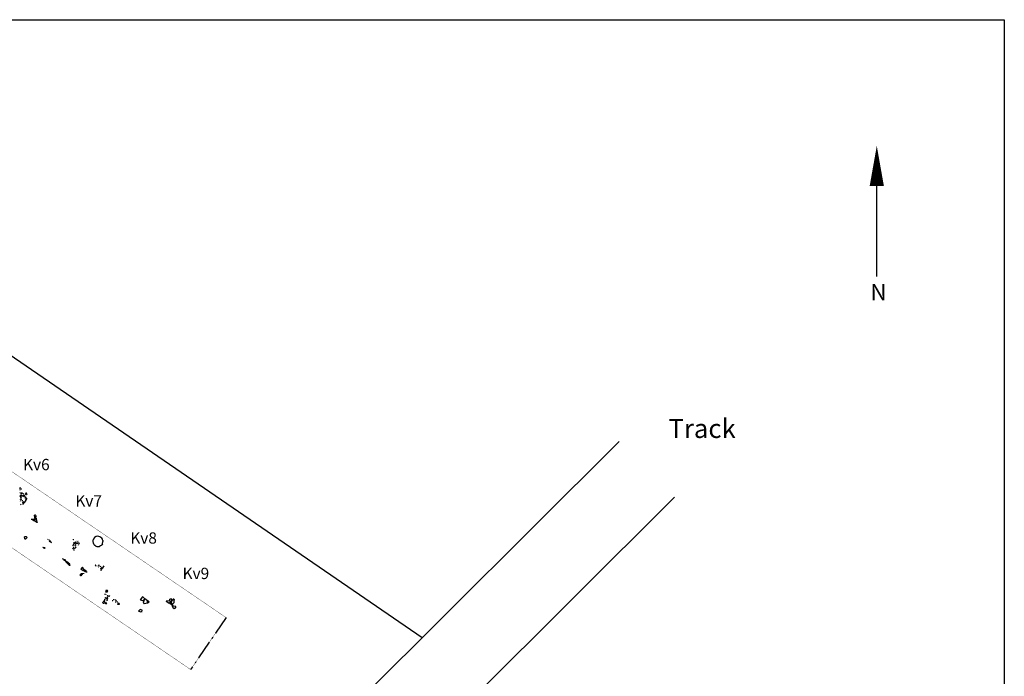
# Model space of a CAD drawing. Extents: x -11943 to -11800, y -34492 to -34307.
# Drawn here: x -11862 to -11800, y -34348 to -34307 of the extents above; entities that cross this region are included whole.
import ezdxf

# ---------------------------------------------------------------- set-up
doc = ezdxf.new("R2010")
doc.units = 0
doc.header["$MEASUREMENT"] = 0
doc.linetypes.add('ACAD_ISO10W100', pattern=[18, 12, -3, 0, -3])
for name, color, linetype in [('kvadrat', 94, 'ACAD_ISO10W100'), ('LAYER0', 1, 'CONTINUOUS'), ('stripped_area', 4, 'CONTINUOUS'), ('text', 7, 'CONTINUOUS')]:
    doc.layers.add(name, color=color, linetype=linetype)

msp = doc.modelspace()

# ---------------------------------------------------------------- linework, layer by layer
at = {"layer": 'kvadrat', "ltscale": 0.1}
msp.add_line((-11849.037, -34344.564), (-11851.302, -34347.861), dxfattribs=at)
at = {"layer": 'kvadrat', "ltscale": 0.1, "const_width": 0.02, "flags": 128}
msp.add_lwpolyline([(-11851.296, -34347.865), (-11849.037, -34344.564), (-11878.75, -34324.306), (-11881.079, -34327.56), (-11851.302, -34347.861)], dxfattribs=at)
at = {"layer": 'LAYER0'}
for p, q in [((-11824.065, -34333.357), (-11841.11, -34350.344)), ((-11862.162, -34336.351), (-11862.134, -34336.289)), ((-11862.112, -34336.318), (-11862.134, -34336.289)), ((-11862.125, -34336.336), (-11862.162, -34336.351)), ((-11862.13, -34336.618), (-11862.148, -34336.605)), ((-11862.136, -34336.451), (-11862.136, -34336.41)), ((-11862.092, -34336.78), (-11862.133, -34336.82)), ((-11862.125, -34336.866), (-11862.133, -34336.82)), ((-11862.125, -34336.866), (-11862.028, -34336.825)), ((-11862.082, -34336.923), (-11862.114, -34336.969)), ((-11862.061, -34336.774), (-11862.092, -34336.78)), ((-11862.051, -34336.387), (-11862.083, -34336.393)), ((-11862.067, -34336.92), (-11862.082, -34336.923)), ((-11862.069, -34336.687), (-11862.068, -34336.647)), ((-11862.057, -34336.709), (-11862.069, -34336.687)), ((-11862.046, -34336.635), (-11862.068, -34336.647)), ((-11862.042, -34336.964), (-11862.067, -34336.92)), ((-11862.028, -34336.825), (-11862.061, -34336.774)), ((-11862.046, -34336.635), (-11862.057, -34336.709)), ((-11862.051, -34336.387), (-11862.048, -34336.362)), ((-11862.028, -34336.825), (-11862.04, -34336.843)), ((-11862.003, -34336.828), (-11862.028, -34336.825)), ((-11862.006, -34336.853), (-11862.003, -34336.828)), ((-11862.003, -34336.651), (-11861.996, -34336.602)), ((-11861.997, -34336.819), (-11862.003, -34336.828)), ((-11861.981, -34336.816), (-11861.997, -34336.819)), ((-11861.963, -34336.829), (-11861.981, -34336.816)), ((-11861.947, -34336.826), (-11861.963, -34336.829)), ((-11861.935, -34336.671), (-11861.954, -34336.699)), ((-11861.923, -34336.693), (-11861.954, -34336.699)), ((-11861.941, -34336.817), (-11861.947, -34336.826)), ((-11861.923, -34336.693), (-11861.935, -34336.671)), ((-11861.914, -34336.916), (-11861.921, -34336.926)), ((-11861.91, -34336.851), (-11861.891, -34336.783)), ((-11861.876, -34336.861), (-11861.91, -34336.851)), ((-11861.857, -34336.793), (-11861.891, -34336.783)), ((-11861.839, -34336.846), (-11861.876, -34336.861)), ((-11861.873, -34336.877), (-11861.876, -34336.861)), ((-11861.839, -34336.846), (-11861.857, -34336.793)), ((-11861.76, -34336.928), (-11861.815, -34336.931)), ((-11861.813, -34336.946), (-11861.815, -34336.931)), ((-11861.794, -34336.959), (-11861.813, -34336.946)), ((-11861.79, -34336.894), (-11861.806, -34336.897)), ((-11861.77, -34336.649), (-11861.796, -34336.686)), ((-11861.793, -34336.701), (-11861.796, -34336.686)), ((-11861.744, -34336.749), (-11861.793, -34336.701)), ((-11861.739, -34336.643), (-11861.77, -34336.649)), ((-11861.742, -34336.981), (-11861.76, -34336.928)), ((-11861.729, -34336.746), (-11861.744, -34336.749)), ((-11861.703, -34336.709), (-11861.739, -34336.643)), ((-11861.703, -34336.709), (-11861.729, -34336.746)), ((-11820.535, -34336.899), (-11837.232, -34353.538)), ((-11862.104, -34337.152), (-11862.123, -34337.139)), ((-11862.042, -34336.964), (-11862.114, -34336.969)), ((-11862.078, -34337.035), (-11862.109, -34337.04)), ((-11862.103, -34337.072), (-11862.109, -34337.04)), ((-11862.077, -34337.388), (-11862.108, -34337.354)), ((-11862.103, -34337.072), (-11862.066, -34337.057)), ((-11862.066, -34337.057), (-11862.078, -34337.035)), ((-11862.066, -34337.057), (-11862.072, -34337.066)), ((-11861.984, -34337.154), (-11861.986, -34337.098)), ((-11861.91, -34337.205), (-11861.982, -34337.25)), ((-11861.979, -34337.266), (-11861.982, -34337.25)), ((-11861.92, -34337.279), (-11861.979, -34337.266)), ((-11861.92, -34337.279), (-11861.978, -34337.362)), ((-11861.883, -34337.264), (-11861.92, -34337.279)), ((-11861.879, -34337.24), (-11861.91, -34337.205)), ((-11861.883, -34337.264), (-11861.879, -34337.24)), ((-11861.775, -34337.108), (-11861.879, -34337.24)), ((-11861.798, -34336.984), (-11861.794, -34336.959)), ((-11861.779, -34336.956), (-11861.794, -34336.959)), ((-11861.781, -34337.077), (-11861.79, -34337.071)), ((-11861.743, -34337.062), (-11861.781, -34337.077)), ((-11861.775, -34337.108), (-11861.781, -34337.077)), ((-11861.742, -34336.981), (-11861.764, -34336.993)), ((-11861.743, -34337.062), (-11861.682, -34336.954)), ((-11861.17, -34338.043), (-11861.226, -34338.045)), ((-11861.197, -34338.2), (-11861.226, -34338.045)), ((-11861.112, -34338.096), (-11861.197, -34338.2)), ((-11861.187, -34338.303), (-11861.197, -34338.2)), ((-11861.115, -34338.081), (-11861.17, -34338.043)), ((-11861.112, -34338.096), (-11861.115, -34338.081)), ((-11861.383, -34338.331), (-11861.426, -34338.314)), ((-11861.218, -34338.309), (-11861.383, -34338.331)), ((-11861.263, -34338.413), (-11861.383, -34338.331)), ((-11861.232, -34338.408), (-11861.263, -34338.413)), ((-11861.226, -34338.398), (-11861.232, -34338.408)), ((-11861.076, -34338.516), (-11861.232, -34338.408)), ((-11861.226, -34338.398), (-11861.218, -34338.309)), ((-11861.175, -34338.325), (-11861.226, -34338.398)), ((-11861.187, -34338.303), (-11861.218, -34338.309)), ((-11861.175, -34338.325), (-11861.187, -34338.303)), ((-11861.096, -34338.27), (-11861.175, -34338.325)), ((-11861.096, -34338.27), (-11861.108, -34338.208)), ((-11861.047, -34338.494), (-11861.096, -34338.27)), ((-11861.06, -34338.513), (-11861.076, -34338.516)), ((-11861.047, -34338.494), (-11861.06, -34338.513)), ((-11861.834, -34339.555), (-11861.86, -34339.415)), ((-11861.73, -34339.423), (-11861.86, -34339.415)), ((-11861.696, -34339.473), (-11861.73, -34339.423)), ((-11857.303, -34339.41), (-11857.403, -34339.476)), ((-11857.194, -34339.39), (-11857.303, -34339.41)), ((-11857.067, -34339.423), (-11857.194, -34339.39)), ((-11856.948, -34339.506), (-11857.067, -34339.423)), ((-11861.816, -34339.567), (-11861.834, -34339.555)), ((-11861.8, -34339.565), (-11861.816, -34339.567)), ((-11861.696, -34339.473), (-11861.8, -34339.565)), ((-11860.328, -34339.617), (-11860.364, -34339.592)), ((-11860.233, -34339.696), (-11860.296, -34339.748)), ((-11860.236, -34339.681), (-11860.291, -34339.642)), ((-11860.233, -34339.696), (-11860.236, -34339.681)), ((-11860.172, -34339.765), (-11860.233, -34339.696)), ((-11860.156, -34339.763), (-11860.172, -34339.765)), ((-11860.166, -34339.796), (-11860.172, -34339.765)), ((-11860.151, -34339.794), (-11860.166, -34339.796)), ((-11860.151, -34339.794), (-11860.156, -34339.763)), ((-11858.771, -34340), (-11858.773, -34339.944)), ((-11858.771, -34340), (-11858.732, -34339.904)), ((-11858.752, -34340.012), (-11858.771, -34340)), ((-11858.747, -34339.907), (-11858.76, -34339.925)), ((-11858.732, -34339.904), (-11858.747, -34339.907)), ((-11858.745, -34339.609), (-11858.745, -34339.569)), ((-11858.714, -34339.604), (-11858.745, -34339.609)), ((-11858.705, -34339.787), (-11858.733, -34339.808)), ((-11858.73, -34339.823), (-11858.733, -34339.808)), ((-11858.713, -34339.917), (-11858.732, -34339.904)), ((-11858.699, -34339.818), (-11858.73, -34339.823)), ((-11858.677, -34339.765), (-11858.705, -34339.787)), ((-11858.699, -34339.818), (-11858.705, -34339.787)), ((-11858.6, -34339.792), (-11858.65, -34339.825)), ((-11858.648, -34339.881), (-11858.65, -34339.825)), ((-11858.634, -34339.999), (-11858.605, -34339.937)), ((-11858.623, -34340.061), (-11858.629, -34340.07)), ((-11858.626, -34340.086), (-11858.629, -34340.07)), ((-11858.607, -34340.058), (-11858.623, -34340.061)), ((-11858.586, -34340.086), (-11858.607, -34340.058)), ((-11858.59, -34339.934), (-11858.605, -34339.937)), ((-11858.584, -34339.789), (-11858.6, -34339.792)), ((-11858.58, -34339.724), (-11858.592, -34339.702)), ((-11858.565, -34339.978), (-11858.59, -34339.934)), ((-11858.551, -34339.839), (-11858.584, -34339.789)), ((-11858.554, -34339.864), (-11858.551, -34339.839)), ((-11858.52, -34339.833), (-11858.551, -34339.839)), ((-11858.51, -34339.84), (-11858.529, -34339.867)), ((-11858.52, -34339.833), (-11858.522, -34339.818)), ((-11858.51, -34339.84), (-11858.52, -34339.833)), ((-11858.47, -34339.84), (-11858.51, -34339.84)), ((-11858.484, -34339.762), (-11858.503, -34339.75)), ((-11858.437, -34339.714), (-11858.477, -34339.713)), ((-11858.435, -34339.946), (-11858.437, -34339.931)), ((-11858.362, -34339.861), (-11858.433, -34339.866)), ((-11858.377, -34339.823), (-11858.42, -34339.807)), ((-11858.362, -34339.861), (-11858.377, -34339.823)), ((-11857.499, -34339.655), (-11857.492, -34339.605)), ((-11857.493, -34339.686), (-11857.499, -34339.655)), ((-11857.497, -34339.711), (-11857.493, -34339.686)), ((-11857.474, -34339.835), (-11857.497, -34339.711)), ((-11857.403, -34339.476), (-11857.492, -34339.605)), ((-11857.423, -34339.938), (-11857.474, -34339.835)), ((-11857.393, -34339.973), (-11857.423, -34339.938)), ((-11857.328, -34340.017), (-11857.393, -34339.973)), ((-11857.328, -34340.017), (-11857.262, -34340.045)), ((-11857.262, -34340.045), (-11857.191, -34340.045)), ((-11857.191, -34340.045), (-11857.093, -34340.031)), ((-11857.033, -34340.004), (-11857.093, -34340.031)), ((-11856.99, -34339.98), (-11857.033, -34340.004)), ((-11856.942, -34339.931), (-11856.99, -34339.98)), ((-11856.896, -34339.569), (-11856.948, -34339.506)), ((-11856.936, -34339.922), (-11856.942, -34339.931)), ((-11856.904, -34339.876), (-11856.936, -34339.922)), ((-11856.904, -34339.876), (-11856.877, -34339.718)), ((-11856.872, -34339.653), (-11856.896, -34339.569)), ((-11856.872, -34339.653), (-11856.877, -34339.718)), ((-11860.591, -34340.155), (-11860.683, -34340.092)), ((-11860.541, -34340.122), (-11860.683, -34340.092)), ((-11860.541, -34340.122), (-11860.591, -34340.155)), ((-11858.736, -34340.146), (-11858.811, -34340.176)), ((-11858.715, -34340.215), (-11858.743, -34340.196)), ((-11858.704, -34340.277), (-11858.735, -34340.283)), ((-11858.717, -34340.118), (-11858.722, -34340.087)), ((-11858.702, -34340.156), (-11858.708, -34340.165)), ((-11858.705, -34340.181), (-11858.708, -34340.165)), ((-11858.678, -34340.2), (-11858.705, -34340.181)), ((-11858.625, -34340.182), (-11858.646, -34340.154)), ((-11858.608, -34340.099), (-11858.626, -34340.086)), ((-11858.592, -34340.096), (-11858.608, -34340.099)), ((-11858.586, -34340.086), (-11858.592, -34340.096)), ((-11859.389, -34340.836), (-11859.435, -34340.804)), ((-11859.372, -34340.889), (-11859.389, -34340.836)), ((-11859.241, -34340.898), (-11859.389, -34340.836)), ((-11859.252, -34340.972), (-11859.372, -34340.889)), ((-11859.252, -34340.972), (-11859.239, -34340.913)), ((-11859.222, -34341.007), (-11859.252, -34340.972)), ((-11859.239, -34340.913), (-11859.241, -34340.898)), ((-11859.163, -34341.02), (-11859.222, -34341.007)), ((-11859.216, -34341.038), (-11859.222, -34341.007)), ((-11858.993, -34341.246), (-11859.216, -34341.038)), ((-11859.08, -34341.077), (-11859.163, -34341.02)), ((-11858.982, -34341.172), (-11859.08, -34341.077)), ((-11858.977, -34341.243), (-11858.993, -34341.246)), ((-11858.971, -34341.234), (-11858.982, -34341.172)), ((-11858.971, -34341.234), (-11858.977, -34341.243)), ((-11857.348, -34341.227), (-11857.368, -34341.255)), ((-11857.368, -34341.255), (-11857.314, -34341.237)), ((-11857.333, -34341.224), (-11857.348, -34341.227)), ((-11857.314, -34341.237), (-11857.333, -34341.224)), ((-11857.235, -34341.279), (-11857.237, -34341.263)), ((-11857.133, -34341.348), (-11857.161, -34341.329)), ((-11857.131, -34341.227), (-11857.144, -34341.246)), ((-11857.141, -34341.261), (-11857.144, -34341.246)), ((-11857.123, -34341.274), (-11857.141, -34341.261)), ((-11857.116, -34341.225), (-11857.131, -34341.227)), ((-11857.123, -34341.274), (-11857.101, -34341.262)), ((-11857.101, -34341.262), (-11857.116, -34341.225)), ((-11857.008, -34341.285), (-11857.027, -34341.313)), ((-11857.003, -34341.357), (-11857.027, -34341.313)), ((-11856.809, -34341.273), (-11856.854, -34341.338)), ((-11858.251, -34341.786), (-11858.307, -34341.788)), ((-11858.303, -34341.9), (-11858.307, -34341.788)), ((-11858.278, -34341.903), (-11858.303, -34341.9)), ((-11858.161, -34341.753), (-11858.278, -34341.903)), ((-11858.191, -34341.365), (-11858.268, -34341.475)), ((-11858.265, -34341.491), (-11858.268, -34341.475)), ((-11858.121, -34341.577), (-11858.265, -34341.491)), ((-11858.062, -34341.755), (-11858.251, -34341.786)), ((-11858.176, -34341.362), (-11858.191, -34341.365)), ((-11858.085, -34341.506), (-11858.176, -34341.362)), ((-11858.08, -34341.578), (-11858.121, -34341.577)), ((-11858.014, -34341.542), (-11858.085, -34341.506)), ((-11858.08, -34341.578), (-11858.085, -34341.506)), ((-11857.988, -34341.641), (-11858.08, -34341.578)), ((-11857.926, -34341.63), (-11858.014, -34341.542)), ((-11857.929, -34341.655), (-11857.988, -34341.641)), ((-11857.923, -34341.646), (-11857.929, -34341.655)), ((-11857.868, -34341.684), (-11857.929, -34341.655)), ((-11857.923, -34341.646), (-11857.926, -34341.63)), ((-11857, -34341.549), (-11857.013, -34341.568)), ((-11856.964, -34341.398), (-11857.011, -34341.447)), ((-11857.008, -34341.462), (-11857.011, -34341.447)), ((-11856.949, -34341.476), (-11857.008, -34341.462)), ((-11857, -34341.549), (-11856.978, -34341.537)), ((-11856.978, -34341.537), (-11856.949, -34341.476)), ((-11856.948, -34341.395), (-11856.964, -34341.398)), ((-11856.918, -34341.43), (-11856.949, -34341.476)), ((-11856.918, -34341.43), (-11856.948, -34341.395)), ((-11856.861, -34341.387), (-11856.918, -34341.43)), ((-11856.861, -34341.387), (-11856.854, -34341.338)), ((-11856.743, -34343.046), (-11856.755, -34343.064)), ((-11856.753, -34343.08), (-11856.755, -34343.064)), ((-11856.719, -34343.089), (-11856.753, -34343.08)), ((-11856.743, -34343.046), (-11856.719, -34343.089)), ((-11856.652, -34342.836), (-11856.705, -34342.854)), ((-11856.705, -34342.854), (-11856.669, -34342.92)), ((-11856.649, -34342.988), (-11856.669, -34342.92)), ((-11856.666, -34343.112), (-11856.669, -34343.096)), ((-11856.64, -34342.818), (-11856.652, -34342.796)), ((-11856.578, -34342.847), (-11856.652, -34342.836)), ((-11856.601, -34342.899), (-11856.649, -34342.988)), ((-11856.57, -34342.893), (-11856.601, -34342.899)), ((-11856.586, -34343.154), (-11856.596, -34343.188)), ((-11856.584, -34343.21), (-11856.596, -34343.188)), ((-11856.574, -34343.135), (-11856.586, -34343.154)), ((-11856.558, -34343.183), (-11856.584, -34343.21)), ((-11856.57, -34342.893), (-11856.578, -34342.847)), ((-11856.574, -34343.135), (-11856.558, -34343.183)), ((-11856.482, -34343.199), (-11856.453, -34343.178)), ((-11856.441, -34343.2), (-11856.482, -34343.199)), ((-11856.441, -34343.2), (-11856.453, -34343.178)), ((-11856.87, -34343.624), (-11856.857, -34343.565)), ((-11856.855, -34343.661), (-11856.87, -34343.624)), ((-11856.838, -34343.537), (-11856.857, -34343.565)), ((-11856.806, -34343.668), (-11856.855, -34343.661)), ((-11856.822, -34343.534), (-11856.838, -34343.537)), ((-11856.804, -34343.547), (-11856.822, -34343.534)), ((-11856.74, -34343.632), (-11856.806, -34343.668)), ((-11856.727, -34343.573), (-11856.804, -34343.547)), ((-11856.775, -34343.486), (-11856.752, -34343.393)), ((-11856.775, -34343.486), (-11856.727, -34343.396)), ((-11856.736, -34343.39), (-11856.752, -34343.393)), ((-11856.74, -34343.632), (-11856.724, -34343.589)), ((-11856.709, -34343.273), (-11856.738, -34343.294)), ((-11856.735, -34343.309), (-11856.738, -34343.294)), ((-11856.727, -34343.396), (-11856.736, -34343.39)), ((-11856.704, -34343.304), (-11856.735, -34343.309)), ((-11856.724, -34343.589), (-11856.727, -34343.573)), ((-11856.706, -34343.642), (-11856.713, -34343.651)), ((-11856.71, -34343.667), (-11856.713, -34343.651)), ((-11856.682, -34343.686), (-11856.71, -34343.667)), ((-11856.704, -34343.304), (-11856.709, -34343.273)), ((-11856.65, -34343.64), (-11856.706, -34343.642)), ((-11856.682, -34343.686), (-11856.632, -34343.652)), ((-11856.604, -34343.277), (-11856.658, -34343.336)), ((-11856.655, -34343.351), (-11856.658, -34343.336)), ((-11856.646, -34343.357), (-11856.655, -34343.351)), ((-11856.632, -34343.652), (-11856.65, -34343.64)), ((-11856.646, -34343.357), (-11856.559, -34343.35)), ((-11856.632, -34343.476), (-11856.609, -34343.423)), ((-11856.632, -34343.476), (-11856.585, -34343.456)), ((-11856.585, -34343.427), (-11856.609, -34343.423)), ((-11856.588, -34343.275), (-11856.604, -34343.277)), ((-11856.555, -34343.325), (-11856.588, -34343.275)), ((-11856.585, -34343.456), (-11856.585, -34343.427)), ((-11856.559, -34343.35), (-11856.555, -34343.325)), ((-11856.489, -34343.248), (-11856.501, -34343.226)), ((-11856.235, -34343.491), (-11856.291, -34343.494)), ((-11856.166, -34343.431), (-11856.216, -34343.424)), ((-11856.063, -34343.42), (-11856.073, -34343.414)), ((-11856.045, -34343.609), (-11856.072, -34343.59)), ((-11856.056, -34343.507), (-11856.052, -34343.482)), ((-11856.056, -34343.507), (-11856.018, -34343.492)), ((-11856.037, -34343.479), (-11856.052, -34343.482)), ((-11856.018, -34343.492), (-11856.037, -34343.479)), ((-11855.936, -34343.59), (-11855.944, -34343.543)), ((-11855.869, -34343.65), (-11855.934, -34343.686)), ((-11855.929, -34343.717), (-11855.934, -34343.686)), ((-11855.879, -34343.724), (-11855.929, -34343.717)), ((-11855.848, -34343.718), (-11855.879, -34343.724)), ((-11855.869, -34343.65), (-11855.818, -34343.675)), ((-11855.848, -34343.718), (-11855.818, -34343.675)), ((-11854.373, -34343.256), (-11854.481, -34343.412)), ((-11854.457, -34343.456), (-11854.481, -34343.412)), ((-11854.33, -34343.489), (-11854.457, -34343.456)), ((-11854.342, -34343.25), (-11854.373, -34343.256)), ((-11854.217, -34343.364), (-11854.342, -34343.25)), ((-11854.315, -34343.486), (-11854.33, -34343.489)), ((-11854.27, -34343.422), (-11854.315, -34343.486)), ((-11854.283, -34343.617), (-11854.239, -34343.416)), ((-11854.265, -34343.67), (-11854.283, -34343.617)), ((-11854.239, -34343.416), (-11854.27, -34343.422)), ((-11854.247, -34343.683), (-11854.265, -34343.67)), ((-11854.038, -34343.637), (-11854.247, -34343.683)), ((-11854.239, -34343.416), (-11854.217, -34343.364)), ((-11854.033, -34343.491), (-11854.217, -34343.364)), ((-11854.038, -34343.637), (-11854.033, -34343.491)), ((-11853.938, -34343.57), (-11854.038, -34343.637)), ((-11853.971, -34343.52), (-11854.033, -34343.491)), ((-11853.938, -34343.57), (-11853.971, -34343.52)), ((-11852.801, -34343.499), (-11852.839, -34343.514)), ((-11852.833, -34343.545), (-11852.839, -34343.514)), ((-11852.704, -34343.634), (-11852.833, -34343.545)), ((-11852.59, -34343.509), (-11852.801, -34343.499)), ((-11852.655, -34343.641), (-11852.704, -34343.634)), ((-11852.578, -34343.531), (-11852.655, -34343.641)), ((-11852.48, -34343.762), (-11852.655, -34343.641)), ((-11852.529, -34343.361), (-11852.622, -34343.378)), ((-11852.621, -34343.474), (-11852.622, -34343.378)), ((-11852.59, -34343.509), (-11852.621, -34343.474)), ((-11852.578, -34343.531), (-11852.59, -34343.509)), ((-11852.494, -34343.507), (-11852.578, -34343.531)), ((-11852.478, -34343.464), (-11852.529, -34343.361)), ((-11852.505, -34343.622), (-11852.494, -34343.507)), ((-11852.448, -34343.716), (-11852.505, -34343.622)), ((-11852.494, -34343.507), (-11852.478, -34343.464)), ((-11852.464, -34343.759), (-11852.48, -34343.762)), ((-11852.45, -34343.837), (-11852.48, -34343.762)), ((-11852.441, -34343.449), (-11852.478, -34343.464)), ((-11852.442, -34343.747), (-11852.464, -34343.759)), ((-11852.35, -34343.593), (-11852.448, -34343.716)), ((-11852.442, -34343.747), (-11852.448, -34343.716)), ((-11852.388, -34343.825), (-11852.442, -34343.747)), ((-11852.402, -34343.394), (-11852.441, -34343.449)), ((-11852.387, -34343.391), (-11852.402, -34343.394)), ((-11852.246, -34343.856), (-11852.388, -34343.825)), ((-11852.332, -34343.429), (-11852.387, -34343.391)), ((-11852.35, -34343.593), (-11852.333, -34343.51)), ((-11852.333, -34343.51), (-11852.332, -34343.429)), ((-11854.532, -34344.057), (-11854.589, -34344.139)), ((-11854.587, -34344.155), (-11854.589, -34344.139)), ((-11854.565, -34344.183), (-11854.587, -34344.155)), ((-11854.445, -34344.225), (-11854.565, -34344.183)), ((-11854.501, -34344.051), (-11854.532, -34344.057)), ((-11854.381, -34344.093), (-11854.501, -34344.051)), ((-11854.395, -34344.192), (-11854.445, -34344.225)), ((-11854.395, -34344.192), (-11854.381, -34344.093)), ((-11852.391, -34343.987), (-11852.45, -34343.837)), ((-11852.357, -34343.997), (-11852.391, -34343.987)), ((-11852.326, -34343.991), (-11852.357, -34343.997)), ((-11852.243, -34343.871), (-11852.326, -34343.991)), ((-11852.243, -34343.871), (-11852.246, -34343.856))]:
    msp.add_line(p, q, dxfattribs=at)
at = {"layer": 'stripped_area', "ltscale": 0.1}
msp.add_line((-11872.697, -34321.034), (-11836.587, -34345.836), dxfattribs=at)
at = {"layer": 'text', "color": 8, "linetype": 'Continuous'}
msp.add_lwpolyline([(-11911.487, -34306.528), (-11799.576, -34306.528), (-11799.576, -34411.398), (-11911.487, -34411.398)], close=True, dxfattribs=at)
at = {"layer": 'text', "linetype": 'Continuous', "elevation": 187.157, "flags": 128}
msp.add_lwpolyline([(-11807.682, -34314.554, 0, 0.9, 0), (-11807.682, -34317.097, 0.9, 0.9, 0)], format="xyseb", dxfattribs=at)
at = {"layer": 'text', "linetype": 'Continuous', "const_width": 0.09, "elevation": 187.157, "flags": 128}
msp.add_lwpolyline([(-11807.682, -34317.097), (-11807.682, -34322.882)], dxfattribs=at)

# ---------------------------------------------------------------- texts
at = {"layer": 'text', "linetype": 'Continuous', "insert": (-11808.093, -34323.332, -968.305), "char_height": 1.05, "width": 0.99394, "attachment_point": 1, "rotation": 0}
msp.add_mtext('{\\fTahoma|b0|i0|c0|p34;N}', dxfattribs=at)
at = {"layer": 'text', "linetype": 'Continuous', "attachment_point": 1}
for s, insert, char_height, width in [('{\\fTahoma|b0|i0|c0|p34;Track}', (-11820.925, -34331.935), 1.2, 851.639), ('{\\fTahoma|b0|i0|c0|p34;Kv6}', (-11861.949, -34334.466, -1155.224), 0.72, 510.9834), ('{\\fTahoma|b0|i0|c0|p34;Kv7}', (-11858.625, -34336.776, -1155.224), 0.72, 510.9834), ('{\\fTahoma|b0|i0|c0|p34;Kv8}', (-11855.131, -34339.136, -1155.224), 0.72, 510.9834), ('{\\fTahoma|b0|i0|c0|p34;Kv9}', (-11851.809, -34341.391, -1155.224), 0.72, 510.9834)]:
    msp.add_mtext(s, dxfattribs=dict(at, insert=insert, char_height=char_height, width=width))

doc.saveas('drawing.dxf')
